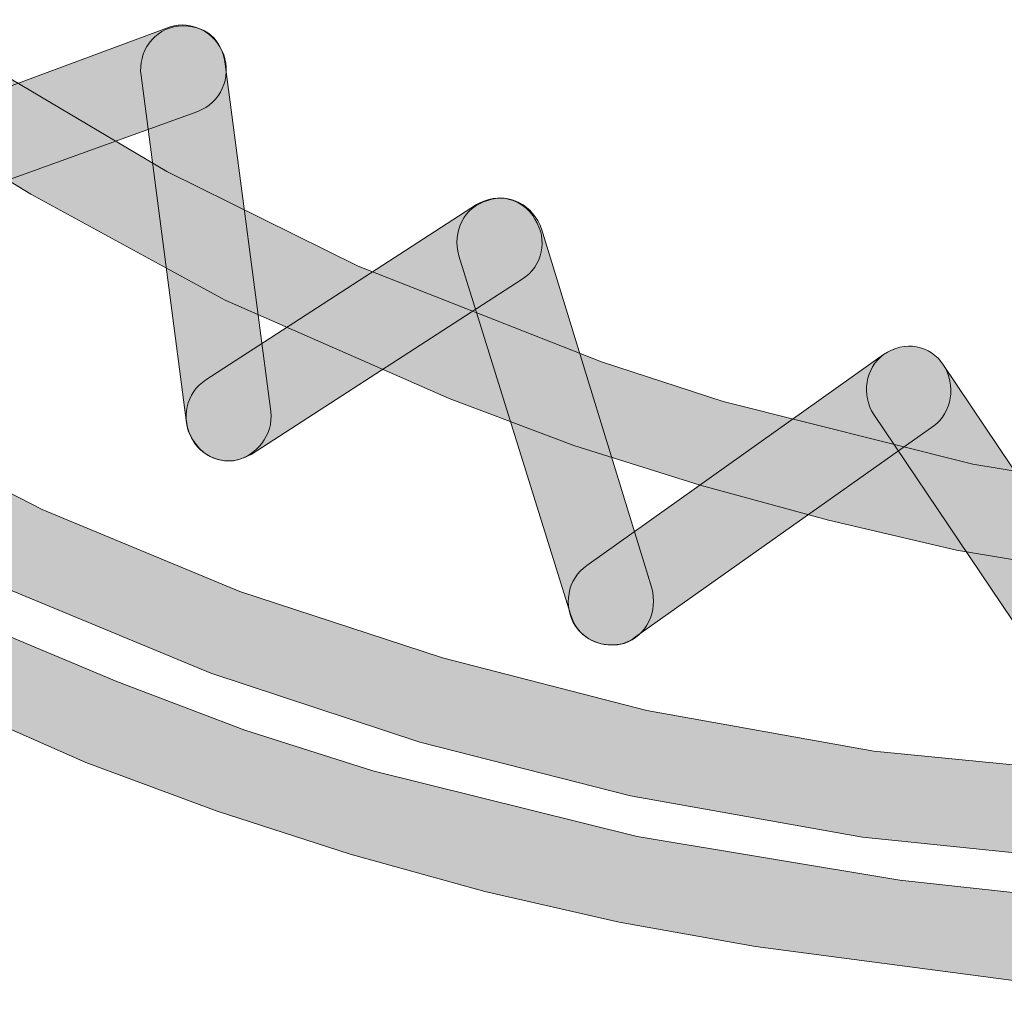
# Model space of a CAD drawing. Units: inches. Extents: x 83.7 to 126.3, y 142.9 to 154.1.
# Drawn here: x 116.2 to 116.6, y 145.5 to 145.9 of the extents above; entities that cross this region are included whole.
import ezdxf

# ---------------------------------------------------------------- set-up
doc = ezdxf.new("R2010")
doc.units = ezdxf.units.IN
doc.header["$MEASUREMENT"] = 0
doc.layers.add('disegno', color=7, linetype='Continuous')

# ---------------------------------------------------------------- blocks, each defined once
blk = doc.blocks.new('block 831')
at = {"layer": 'disegno'}
h = blk.add_hatch(color=250, dxfattribs=at)
h.dxf.hatch_style = 2
edge = h.paths.add_edge_path()
edge.add_spline(control_points=[(116.10661, 145.85122), (116.09903, 145.85122), (116.09214, 145.8557), (116.08938, 145.86362), (116.08594, 145.87292), (116.09076, 145.88395), (116.1011, 145.8867), (116.1011, 145.8867), (116.23063, 145.93459), (116.23063, 145.93459), (116.23959, 145.93769), (116.24992, 145.93218), (116.25337, 145.92288), (116.25681, 145.91323), (116.25199, 145.90221), (116.24234, 145.89876), (116.24234, 145.89876), (116.11281, 145.85191), (116.11281, 145.85191), (116.11074, 145.85156), (116.10868, 145.85122), (116.10661, 145.85122)], knot_values=[0, 0, 0, 0, 1, 1, 1, 2, 2, 2, 3, 3, 3, 4, 4, 4, 5, 5, 5, 6, 6, 6, 7, 7, 7, 7], degree=3, periodic=1)
at = {"layer": 'disegno', "lineweight": 0}
blk.add_open_spline([(116.10661, 145.85122), (116.09903, 145.85122), (116.09214, 145.8557), (116.08938, 145.86362), (116.08594, 145.87292), (116.09076, 145.88395), (116.1011, 145.8867), (116.1011, 145.8867), (116.23063, 145.93459), (116.23063, 145.93459), (116.23959, 145.93769), (116.24992, 145.93218), (116.25337, 145.92288), (116.25681, 145.91323), (116.25199, 145.90221), (116.24234, 145.89876), (116.24234, 145.89876), (116.11281, 145.85191), (116.11281, 145.85191), (116.11074, 145.85156), (116.10868, 145.85122), (116.10661, 145.85122)], degree=3, knots=[0, 0, 0, 0, 1, 1, 1, 2, 2, 2, 3, 3, 3, 4, 4, 4, 5, 5, 5, 6, 6, 6, 7, 7, 7, 7], dxfattribs=at)
blk = doc.blocks.new('block 832')
at = {"layer": 'disegno'}
h = blk.add_hatch(color=250, dxfattribs=at)
h.dxf.hatch_style = 2
edge = h.paths.add_edge_path()
edge.add_spline(control_points=[(116.25544, 145.75028), (116.24648, 145.75028), (116.2389, 145.75717), (116.23752, 145.76647), (116.23752, 145.76647), (116.21823, 145.91392), (116.21823, 145.91392), (116.21685, 145.92391), (116.22374, 145.9339), (116.23408, 145.93493), (116.24579, 145.93597), (116.25268, 145.92908), (116.25406, 145.91874), (116.25406, 145.91874), (116.27335, 145.77129), (116.27335, 145.77129), (116.27473, 145.7613), (116.26715, 145.752), (116.2575, 145.75028), (116.25681, 145.75028), (116.25613, 145.75028), (116.25544, 145.75028)], knot_values=[0, 0, 0, 0, 1, 1, 1, 2, 2, 2, 3, 3, 3, 4, 4, 4, 5, 5, 5, 6, 6, 6, 7, 7, 7, 7], degree=3, periodic=1)
at = {"layer": 'disegno', "lineweight": 0}
blk.add_open_spline([(116.25544, 145.75028), (116.24648, 145.75028), (116.2389, 145.75717), (116.23752, 145.76647), (116.23752, 145.76647), (116.21823, 145.91392), (116.21823, 145.91392), (116.21685, 145.92391), (116.22374, 145.9339), (116.23408, 145.93493), (116.24579, 145.93597), (116.25268, 145.92908), (116.25406, 145.91874), (116.25406, 145.91874), (116.27335, 145.77129), (116.27335, 145.77129), (116.27473, 145.7613), (116.26715, 145.752), (116.2575, 145.75028), (116.25681, 145.75028), (116.25613, 145.75028), (116.25544, 145.75028)], degree=3, knots=[0, 0, 0, 0, 1, 1, 1, 2, 2, 2, 3, 3, 3, 4, 4, 4, 5, 5, 5, 6, 6, 6, 7, 7, 7, 7], dxfattribs=at)
blk = doc.blocks.new('block 833')
at = {"layer": 'disegno'}
h = blk.add_hatch(color=250, dxfattribs=at)
h.dxf.hatch_style = 2
edge = h.paths.add_edge_path()
edge.add_spline(control_points=[(116.25544, 145.75028), (116.24923, 145.75028), (116.24372, 145.75338), (116.24028, 145.75923), (116.23477, 145.76819), (116.23752, 145.77922), (116.24579, 145.78473), (116.24579, 145.78473), (116.36086, 145.85914), (116.36086, 145.85914), (116.36981, 145.86465), (116.38084, 145.86155), (116.38566, 145.85294), (116.39117, 145.84433), (116.38911, 145.83296), (116.38015, 145.82745), (116.38015, 145.82745), (116.26508, 145.75303), (116.26508, 145.75303), (116.26164, 145.75131), (116.25888, 145.75028), (116.25544, 145.75028)], knot_values=[0, 0, 0, 0, 1, 1, 1, 2, 2, 2, 3, 3, 3, 4, 4, 4, 5, 5, 5, 6, 6, 6, 7, 7, 7, 7], degree=3, periodic=1)
at = {"layer": 'disegno', "lineweight": 0}
blk.add_open_spline([(116.25544, 145.75028), (116.24923, 145.75028), (116.24372, 145.75338), (116.24028, 145.75923), (116.23477, 145.76819), (116.23752, 145.77922), (116.24579, 145.78473), (116.24579, 145.78473), (116.36086, 145.85914), (116.36086, 145.85914), (116.36981, 145.86465), (116.38084, 145.86155), (116.38566, 145.85294), (116.39117, 145.84433), (116.38911, 145.83296), (116.38015, 145.82745), (116.38015, 145.82745), (116.26508, 145.75303), (116.26508, 145.75303), (116.26164, 145.75131), (116.25888, 145.75028), (116.25544, 145.75028)], degree=3, knots=[0, 0, 0, 0, 1, 1, 1, 2, 2, 2, 3, 3, 3, 4, 4, 4, 5, 5, 5, 6, 6, 6, 7, 7, 7, 7], dxfattribs=at)
blk = doc.blocks.new('block 834')
at = {"layer": 'disegno'}
h = blk.add_hatch(color=250, dxfattribs=at)
h.dxf.hatch_style = 2
edge = h.paths.add_edge_path()
edge.add_spline(control_points=[(116.41804, 145.67207), (116.41047, 145.67207), (116.40289, 145.6769), (116.40082, 145.68516), (116.40082, 145.68516), (116.35328, 145.83744), (116.35328, 145.83744), (116.35052, 145.84777), (116.35534, 145.85811), (116.36568, 145.86086), (116.37464, 145.86431), (116.38497, 145.8588), (116.38842, 145.84881), (116.38842, 145.84881), (116.43527, 145.69619), (116.43527, 145.69619), (116.43803, 145.68654), (116.4332, 145.67586), (116.42356, 145.67276), (116.42149, 145.67207), (116.42011, 145.67207), (116.41804, 145.67207)], knot_values=[0, 0, 0, 0, 1, 1, 1, 2, 2, 2, 3, 3, 3, 4, 4, 4, 5, 5, 5, 6, 6, 6, 7, 7, 7, 7], degree=3, periodic=1)
at = {"layer": 'disegno', "lineweight": 0}
blk.add_open_spline([(116.41804, 145.67207), (116.41047, 145.67207), (116.40289, 145.6769), (116.40082, 145.68516), (116.40082, 145.68516), (116.35328, 145.83744), (116.35328, 145.83744), (116.35052, 145.84777), (116.35534, 145.85811), (116.36568, 145.86086), (116.37464, 145.86431), (116.38497, 145.8588), (116.38842, 145.84881), (116.38842, 145.84881), (116.43527, 145.69619), (116.43527, 145.69619), (116.43803, 145.68654), (116.4332, 145.67586), (116.42356, 145.67276), (116.42149, 145.67207), (116.42011, 145.67207), (116.41804, 145.67207)], degree=3, knots=[0, 0, 0, 0, 1, 1, 1, 2, 2, 2, 3, 3, 3, 4, 4, 4, 5, 5, 5, 6, 6, 6, 7, 7, 7, 7], dxfattribs=at)
blk = doc.blocks.new('block 835')
at = {"layer": 'disegno'}
h = blk.add_hatch(color=250, dxfattribs=at)
h.dxf.hatch_style = 2
edge = h.paths.add_edge_path()
edge.add_spline(control_points=[(116.41804, 145.67207), (116.41253, 145.67207), (116.40633, 145.67483), (116.40289, 145.68), (116.39737, 145.68826), (116.39944, 145.70032), (116.40771, 145.70583), (116.40771, 145.70583), (116.5338, 145.79541), (116.5338, 145.79541), (116.54276, 145.80161), (116.55378, 145.79954), (116.55929, 145.79093), (116.56481, 145.78266), (116.56274, 145.7706), (116.55516, 145.76509), (116.55516, 145.76509), (116.42838, 145.67552), (116.42838, 145.67552), (116.42493, 145.67276), (116.42149, 145.67207), (116.41804, 145.67207)], knot_values=[0, 0, 0, 0, 1, 1, 1, 2, 2, 2, 3, 3, 3, 4, 4, 4, 5, 5, 5, 6, 6, 6, 7, 7, 7, 7], degree=3, periodic=1)
at = {"layer": 'disegno', "lineweight": 0}
blk.add_open_spline([(116.41804, 145.67207), (116.41253, 145.67207), (116.40633, 145.67483), (116.40289, 145.68), (116.39737, 145.68826), (116.39944, 145.70032), (116.40771, 145.70583), (116.40771, 145.70583), (116.5338, 145.79541), (116.5338, 145.79541), (116.54276, 145.80161), (116.55378, 145.79954), (116.55929, 145.79093), (116.56481, 145.78266), (116.56274, 145.7706), (116.55516, 145.76509), (116.55516, 145.76509), (116.42838, 145.67552), (116.42838, 145.67552), (116.42493, 145.67276), (116.42149, 145.67207), (116.41804, 145.67207)], degree=3, knots=[0, 0, 0, 0, 1, 1, 1, 2, 2, 2, 3, 3, 3, 4, 4, 4, 5, 5, 5, 6, 6, 6, 7, 7, 7, 7], dxfattribs=at)
blk = doc.blocks.new('block 836')
at = {"layer": 'disegno'}
h = blk.add_hatch(color=250, dxfattribs=at)
h.dxf.hatch_style = 2
edge = h.paths.add_edge_path()
edge.add_spline(control_points=[(116.62544, 145.64107), (116.61924, 145.64107), (116.61442, 145.64382), (116.61097, 145.64934), (116.61097, 145.64934), (116.52967, 145.76991), (116.52967, 145.76991), (116.52415, 145.77818), (116.52622, 145.7899), (116.5338, 145.79541), (116.54276, 145.80161), (116.55378, 145.79954), (116.55929, 145.79093), (116.55929, 145.79093), (116.6406, 145.67001), (116.6406, 145.67001), (116.64611, 145.66174), (116.64404, 145.65002), (116.63577, 145.64382), (116.63233, 145.64176), (116.62888, 145.64107), (116.62544, 145.64107)], knot_values=[0, 0, 0, 0, 1, 1, 1, 2, 2, 2, 3, 3, 3, 4, 4, 4, 5, 5, 5, 6, 6, 6, 7, 7, 7, 7], degree=3, periodic=1)
at = {"layer": 'disegno', "lineweight": 0}
blk.add_open_spline([(116.62544, 145.64107), (116.61924, 145.64107), (116.61442, 145.64382), (116.61097, 145.64934), (116.61097, 145.64934), (116.52967, 145.76991), (116.52967, 145.76991), (116.52415, 145.77818), (116.52622, 145.7899), (116.5338, 145.79541), (116.54276, 145.80161), (116.55378, 145.79954), (116.55929, 145.79093), (116.55929, 145.79093), (116.6406, 145.67001), (116.6406, 145.67001), (116.64611, 145.66174), (116.64404, 145.65002), (116.63577, 145.64382), (116.63233, 145.64176), (116.62888, 145.64107), (116.62544, 145.64107)], degree=3, knots=[0, 0, 0, 0, 1, 1, 1, 2, 2, 2, 3, 3, 3, 4, 4, 4, 5, 5, 5, 6, 6, 6, 7, 7, 7, 7], dxfattribs=at)
blk = doc.blocks.new('block 1176')
at = {"layer": 'disegno'}
h = blk.add_hatch(color=250, dxfattribs=at)
h.dxf.hatch_style = 2
edge = h.paths.add_edge_path()
edge.add_spline(control_points=[(116.73155, 145.52324), (116.73086, 145.52324), (116.73086, 145.52324), (116.73086, 145.52324), (116.73086, 145.52324), (116.66334, 145.52462), (116.66334, 145.52462), (116.66334, 145.52462), (116.59443, 145.52876), (116.59443, 145.52876), (116.59443, 145.52876), (116.47937, 145.54392), (116.47937, 145.54392), (116.47937, 145.54392), (116.42149, 145.55425), (116.42149, 145.55425), (116.42149, 145.55425), (116.3643, 145.56734), (116.3643, 145.56734), (116.3643, 145.56734), (116.30711, 145.58319), (116.30711, 145.58319), (116.30711, 145.58319), (116.25061, 145.60145), (116.25061, 145.60145), (116.25061, 145.60145), (116.1948, 145.62212), (116.1948, 145.62212), (116.1948, 145.62212), (116.09489, 145.66622), (116.09489, 145.66622), (116.09489, 145.66622), (116.00808, 145.71307), (116.00808, 145.71307), (116.00808, 145.71307), (115.96536, 145.7396), (115.96536, 145.7396), (115.9564, 145.74442), (115.95433, 145.75613), (115.95916, 145.76475), (115.96467, 145.77405), (115.97569, 145.7768), (115.98396, 145.77095), (115.98396, 145.77095), (116.06802, 145.72168), (116.06802, 145.72168), (116.06802, 145.72168), (116.15346, 145.67931), (116.15346, 145.67931), (116.15346, 145.67931), (116.20789, 145.65657), (116.20789, 145.65657), (116.20789, 145.65657), (116.26233, 145.6359), (116.26233, 145.6359), (116.26233, 145.6359), (116.31676, 145.61867), (116.31676, 145.61867), (116.31676, 145.61867), (116.42907, 145.59077), (116.42907, 145.59077), (116.42907, 145.59077), (116.54069, 145.57217), (116.54069, 145.57217), (116.54069, 145.57217), (116.59788, 145.56596), (116.59788, 145.56596), (116.59788, 145.56596), (116.66471, 145.56149), (116.66471, 145.56149), (116.66471, 145.56149), (116.73155, 145.56045), (116.73155, 145.56045), (116.74119, 145.56045), (116.74946, 145.55184), (116.74946, 145.5415), (116.74946, 145.53151), (116.74119, 145.52324), (116.73155, 145.52324)], knot_values=[0, 0, 0, 0, 1, 1, 1, 2, 2, 2, 3, 3, 3, 4, 4, 4, 5, 5, 5, 6, 6, 6, 7, 7, 7, 8, 8, 8, 9, 9, 9, 10, 10, 10, 11, 11, 11, 12, 12, 12, 13, 13, 13, 14, 14, 14, 15, 15, 15, 16, 16, 16, 17, 17, 17, 18, 18, 18, 19, 19, 19, 20, 20, 20, 21, 21, 21, 22, 22, 22, 23, 23, 23, 24, 24, 24, 25, 25, 25, 26, 26, 26, 26], degree=3, periodic=1)
at = {"layer": 'disegno', "lineweight": 0}
blk.add_open_spline([(116.73155, 145.52324), (116.73086, 145.52324), (116.73086, 145.52324), (116.73086, 145.52324), (116.73086, 145.52324), (116.66334, 145.52462), (116.66334, 145.52462), (116.66334, 145.52462), (116.59443, 145.52876), (116.59443, 145.52876), (116.59443, 145.52876), (116.47937, 145.54392), (116.47937, 145.54392), (116.47937, 145.54392), (116.42149, 145.55425), (116.42149, 145.55425), (116.42149, 145.55425), (116.3643, 145.56734), (116.3643, 145.56734), (116.3643, 145.56734), (116.30711, 145.58319), (116.30711, 145.58319), (116.30711, 145.58319), (116.25061, 145.60145), (116.25061, 145.60145), (116.25061, 145.60145), (116.1948, 145.62212), (116.1948, 145.62212), (116.1948, 145.62212), (116.09489, 145.66622), (116.09489, 145.66622), (116.09489, 145.66622), (116.00808, 145.71307), (116.00808, 145.71307), (116.00808, 145.71307), (115.96536, 145.7396), (115.96536, 145.7396), (115.9564, 145.74442), (115.95433, 145.75613), (115.95916, 145.76475), (115.96467, 145.77405), (115.97569, 145.7768), (115.98396, 145.77095), (115.98396, 145.77095), (116.06802, 145.72168), (116.06802, 145.72168), (116.06802, 145.72168), (116.15346, 145.67931), (116.15346, 145.67931), (116.15346, 145.67931), (116.20789, 145.65657), (116.20789, 145.65657), (116.20789, 145.65657), (116.26233, 145.6359), (116.26233, 145.6359), (116.26233, 145.6359), (116.31676, 145.61867), (116.31676, 145.61867), (116.31676, 145.61867), (116.42907, 145.59077), (116.42907, 145.59077), (116.42907, 145.59077), (116.54069, 145.57217), (116.54069, 145.57217), (116.54069, 145.57217), (116.59788, 145.56596), (116.59788, 145.56596), (116.59788, 145.56596), (116.66471, 145.56149), (116.66471, 145.56149), (116.66471, 145.56149), (116.73155, 145.56045), (116.73155, 145.56045), (116.74119, 145.56045), (116.74946, 145.55184), (116.74946, 145.5415), (116.74946, 145.53151), (116.74119, 145.52324), (116.73155, 145.52324)], degree=3, knots=[0, 0, 0, 0, 1, 1, 1, 2, 2, 2, 3, 3, 3, 4, 4, 4, 5, 5, 5, 6, 6, 6, 7, 7, 7, 8, 8, 8, 9, 9, 9, 10, 10, 10, 11, 11, 11, 12, 12, 12, 13, 13, 13, 14, 14, 14, 15, 15, 15, 16, 16, 16, 17, 17, 17, 18, 18, 18, 19, 19, 19, 20, 20, 20, 21, 21, 21, 22, 22, 22, 23, 23, 23, 24, 24, 24, 25, 25, 25, 26, 26, 26, 26], dxfattribs=at)
blk = doc.blocks.new('block 1195')
at = {"layer": 'disegno'}
h = blk.add_hatch(color=250, dxfattribs=at)
h.dxf.hatch_style = 2
edge = h.paths.add_edge_path()
edge.add_spline(control_points=[(116.73155, 145.5763), (116.73086, 145.5763), (116.73086, 145.5763), (116.73086, 145.5763), (116.73086, 145.5763), (116.63233, 145.5794), (116.63233, 145.5794), (116.63233, 145.5794), (116.52484, 145.59042), (116.52484, 145.59042), (116.52484, 145.59042), (116.42631, 145.60799), (116.42631, 145.60799), (116.42631, 145.60799), (116.33674, 145.63073), (116.33674, 145.63073), (116.33674, 145.63073), (116.24786, 145.66002), (116.24786, 145.66002), (116.24786, 145.66002), (116.16173, 145.69584), (116.16173, 145.69584), (116.16173, 145.69584), (116.11901, 145.71617), (116.11901, 145.71617), (116.11901, 145.71617), (116.05769, 145.74924), (116.05769, 145.74924), (116.05769, 145.74924), (115.99705, 145.78611), (115.99705, 145.78611), (115.98879, 145.79162), (115.98603, 145.80264), (115.99085, 145.81125), (115.99568, 145.82021), (116.00739, 145.82366), (116.01566, 145.81815), (116.01566, 145.81815), (116.07491, 145.78163), (116.07491, 145.78163), (116.07491, 145.78163), (116.1762, 145.72961), (116.1762, 145.72961), (116.1762, 145.72961), (116.26026, 145.69481), (116.26026, 145.69481), (116.26026, 145.69481), (116.34639, 145.66656), (116.34639, 145.66656), (116.34639, 145.66656), (116.4332, 145.64417), (116.4332, 145.64417), (116.4332, 145.64417), (116.52967, 145.62694), (116.52967, 145.62694), (116.52967, 145.62694), (116.63509, 145.61661), (116.63509, 145.61661), (116.63509, 145.61661), (116.73155, 145.61316), (116.73155, 145.61316), (116.74119, 145.61316), (116.74946, 145.60455), (116.74946, 145.59421), (116.74946, 145.58457), (116.74119, 145.5763), (116.73155, 145.5763)], knot_values=[0, 0, 0, 0, 1, 1, 1, 2, 2, 2, 3, 3, 3, 4, 4, 4, 5, 5, 5, 6, 6, 6, 7, 7, 7, 8, 8, 8, 9, 9, 9, 10, 10, 10, 11, 11, 11, 12, 12, 12, 13, 13, 13, 14, 14, 14, 15, 15, 15, 16, 16, 16, 17, 17, 17, 18, 18, 18, 19, 19, 19, 20, 20, 20, 21, 21, 21, 22, 22, 22, 22], degree=3, periodic=1)
at = {"layer": 'disegno', "lineweight": 0}
blk.add_open_spline([(116.73155, 145.5763), (116.73086, 145.5763), (116.73086, 145.5763), (116.73086, 145.5763), (116.73086, 145.5763), (116.63233, 145.5794), (116.63233, 145.5794), (116.63233, 145.5794), (116.52484, 145.59042), (116.52484, 145.59042), (116.52484, 145.59042), (116.42631, 145.60799), (116.42631, 145.60799), (116.42631, 145.60799), (116.33674, 145.63073), (116.33674, 145.63073), (116.33674, 145.63073), (116.24786, 145.66002), (116.24786, 145.66002), (116.24786, 145.66002), (116.16173, 145.69584), (116.16173, 145.69584), (116.16173, 145.69584), (116.11901, 145.71617), (116.11901, 145.71617), (116.11901, 145.71617), (116.05769, 145.74924), (116.05769, 145.74924), (116.05769, 145.74924), (115.99705, 145.78611), (115.99705, 145.78611), (115.98879, 145.79162), (115.98603, 145.80264), (115.99085, 145.81125), (115.99568, 145.82021), (116.00739, 145.82366), (116.01566, 145.81815), (116.01566, 145.81815), (116.07491, 145.78163), (116.07491, 145.78163), (116.07491, 145.78163), (116.1762, 145.72961), (116.1762, 145.72961), (116.1762, 145.72961), (116.26026, 145.69481), (116.26026, 145.69481), (116.26026, 145.69481), (116.34639, 145.66656), (116.34639, 145.66656), (116.34639, 145.66656), (116.4332, 145.64417), (116.4332, 145.64417), (116.4332, 145.64417), (116.52967, 145.62694), (116.52967, 145.62694), (116.52967, 145.62694), (116.63509, 145.61661), (116.63509, 145.61661), (116.63509, 145.61661), (116.73155, 145.61316), (116.73155, 145.61316), (116.74119, 145.61316), (116.74946, 145.60455), (116.74946, 145.59421), (116.74946, 145.58457), (116.74119, 145.5763), (116.73155, 145.5763)], degree=3, knots=[0, 0, 0, 0, 1, 1, 1, 2, 2, 2, 3, 3, 3, 4, 4, 4, 5, 5, 5, 6, 6, 6, 7, 7, 7, 8, 8, 8, 9, 9, 9, 10, 10, 10, 11, 11, 11, 12, 12, 12, 13, 13, 13, 14, 14, 14, 15, 15, 15, 16, 16, 16, 17, 17, 17, 18, 18, 18, 19, 19, 19, 20, 20, 20, 21, 21, 21, 22, 22, 22, 22], dxfattribs=at)
blk = doc.blocks.new('block 1241')
at = {"layer": 'disegno'}
h = blk.add_hatch(color=250, dxfattribs=at)
h.dxf.hatch_style = 2
edge = h.paths.add_edge_path()
edge.add_spline(control_points=[(116.85902, 145.68344), (116.85833, 145.68344), (116.85833, 145.68344), (116.85833, 145.68344), (116.85833, 145.68344), (116.79425, 145.68448), (116.79425, 145.68448), (116.79425, 145.68448), (116.67436, 145.69412), (116.67436, 145.69412), (116.67436, 145.69412), (116.56481, 145.71238), (116.56481, 145.71238), (116.56481, 145.71238), (116.51037, 145.72513), (116.51037, 145.72513), (116.51037, 145.72513), (116.45594, 145.73994), (116.45594, 145.73994), (116.45594, 145.73994), (116.4022, 145.75682), (116.4022, 145.75682), (116.4022, 145.75682), (116.34914, 145.7768), (116.34914, 145.7768), (116.34914, 145.7768), (116.25406, 145.81849), (116.25406, 145.81849), (116.25406, 145.81849), (116.17138, 145.86362), (116.17138, 145.86362), (116.17138, 145.86362), (116.13072, 145.88842), (116.13072, 145.88842), (116.12246, 145.89325), (116.1197, 145.90496), (116.12452, 145.91392), (116.13003, 145.92253), (116.14106, 145.92563), (116.15002, 145.92012), (116.15002, 145.92012), (116.22925, 145.87327), (116.22925, 145.87327), (116.22925, 145.87327), (116.31056, 145.83296), (116.31056, 145.83296), (116.31056, 145.83296), (116.41391, 145.79231), (116.41391, 145.79231), (116.41391, 145.79231), (116.46559, 145.77543), (116.46559, 145.77543), (116.46559, 145.77543), (116.5717, 145.7489), (116.5717, 145.7489), (116.5717, 145.7489), (116.67849, 145.73133), (116.67849, 145.73133), (116.67849, 145.73133), (116.73224, 145.72547), (116.73224, 145.72547), (116.73224, 145.72547), (116.79563, 145.72134), (116.79563, 145.72134), (116.79563, 145.72134), (116.85902, 145.7203), (116.85902, 145.7203), (116.86935, 145.7203), (116.87693, 145.71169), (116.87693, 145.70101), (116.87693, 145.69137), (116.86935, 145.68344), (116.85902, 145.68344)], knot_values=[0, 0, 0, 0, 1, 1, 1, 2, 2, 2, 3, 3, 3, 4, 4, 4, 5, 5, 5, 6, 6, 6, 7, 7, 7, 8, 8, 8, 9, 9, 9, 10, 10, 10, 11, 11, 11, 12, 12, 12, 13, 13, 13, 14, 14, 14, 15, 15, 15, 16, 16, 16, 17, 17, 17, 18, 18, 18, 19, 19, 19, 20, 20, 20, 21, 21, 21, 22, 22, 22, 23, 23, 23, 24, 24, 24, 24], degree=3, periodic=1)
at = {"layer": 'disegno', "lineweight": 0}
blk.add_open_spline([(116.85902, 145.68344), (116.85833, 145.68344), (116.85833, 145.68344), (116.85833, 145.68344), (116.85833, 145.68344), (116.79425, 145.68448), (116.79425, 145.68448), (116.79425, 145.68448), (116.67436, 145.69412), (116.67436, 145.69412), (116.67436, 145.69412), (116.56481, 145.71238), (116.56481, 145.71238), (116.56481, 145.71238), (116.51037, 145.72513), (116.51037, 145.72513), (116.51037, 145.72513), (116.45594, 145.73994), (116.45594, 145.73994), (116.45594, 145.73994), (116.4022, 145.75682), (116.4022, 145.75682), (116.4022, 145.75682), (116.34914, 145.7768), (116.34914, 145.7768), (116.34914, 145.7768), (116.25406, 145.81849), (116.25406, 145.81849), (116.25406, 145.81849), (116.17138, 145.86362), (116.17138, 145.86362), (116.17138, 145.86362), (116.13072, 145.88842), (116.13072, 145.88842), (116.12246, 145.89325), (116.1197, 145.90496), (116.12452, 145.91392), (116.13003, 145.92253), (116.14106, 145.92563), (116.15002, 145.92012), (116.15002, 145.92012), (116.22925, 145.87327), (116.22925, 145.87327), (116.22925, 145.87327), (116.31056, 145.83296), (116.31056, 145.83296), (116.31056, 145.83296), (116.41391, 145.79231), (116.41391, 145.79231), (116.41391, 145.79231), (116.46559, 145.77543), (116.46559, 145.77543), (116.46559, 145.77543), (116.5717, 145.7489), (116.5717, 145.7489), (116.5717, 145.7489), (116.67849, 145.73133), (116.67849, 145.73133), (116.67849, 145.73133), (116.73224, 145.72547), (116.73224, 145.72547), (116.73224, 145.72547), (116.79563, 145.72134), (116.79563, 145.72134), (116.79563, 145.72134), (116.85902, 145.7203), (116.85902, 145.7203), (116.86935, 145.7203), (116.87693, 145.71169), (116.87693, 145.70101), (116.87693, 145.69137), (116.86935, 145.68344), (116.85902, 145.68344)], degree=3, knots=[0, 0, 0, 0, 1, 1, 1, 2, 2, 2, 3, 3, 3, 4, 4, 4, 5, 5, 5, 6, 6, 6, 7, 7, 7, 8, 8, 8, 9, 9, 9, 10, 10, 10, 11, 11, 11, 12, 12, 12, 13, 13, 13, 14, 14, 14, 15, 15, 15, 16, 16, 16, 17, 17, 17, 18, 18, 18, 19, 19, 19, 20, 20, 20, 21, 21, 21, 22, 22, 22, 23, 23, 23, 24, 24, 24, 24], dxfattribs=at)
blk = doc.blocks.new('block 686')
at = {"layer": 'disegno'}
for name in ['block 831', 'block 832', 'block 1241', 'block 833', 'block 834', 'block 1195', 'block 835', 'block 836', 'block 1176']:
    blk.add_blockref(name, (0, 0), dxfattribs=at)

msp = doc.modelspace()

# ---------------------------------------------------------------- block references
at = {"layer": 'disegno'}
msp.add_blockref('block 686', (0, 0), dxfattribs=at)

doc.saveas('drawing.dxf')
